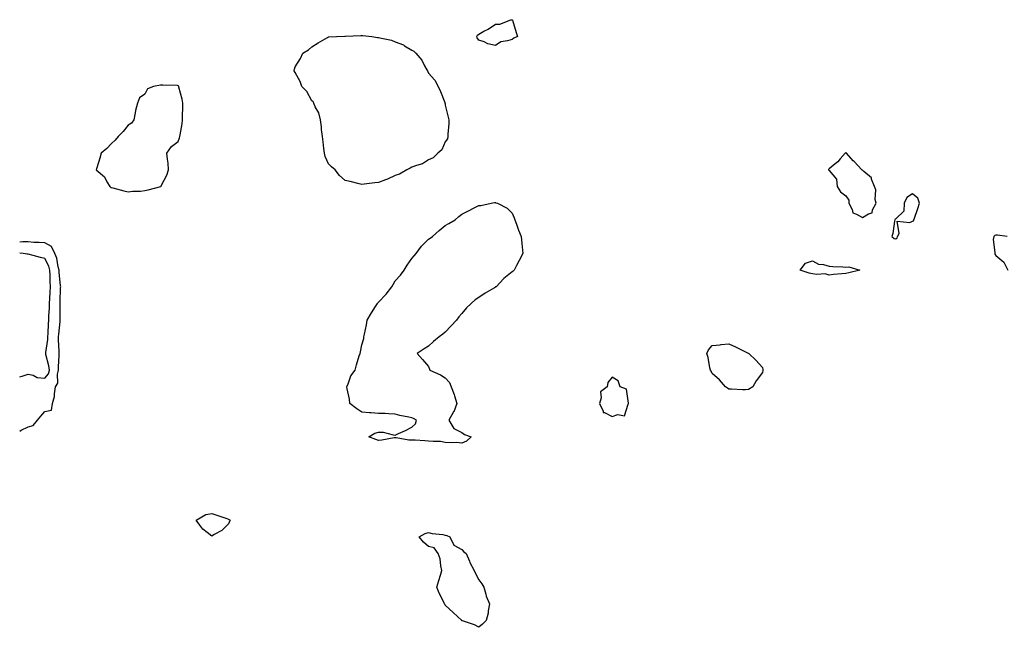
# Model space of a CAD drawing. Units: inches. Extents: x 878723 to 881363, y 7266218 to 7268858.
# Drawn here: x 878723 to 879313, y 7266648 to 7267012 of the extents above; entities that cross this region are included whole.
import ezdxf

# ---------------------------------------------------------------- set-up
doc = ezdxf.new("R2010")
doc.units = ezdxf.units.IN
doc.header["$MEASUREMENT"] = 0
doc.layers.add('Contour_87877266', color=7, linetype='Continuous', true_color=0xc7d2b5)

msp = doc.modelspace()

# ---------------------------------------------------------------- linework, layer by layer
at = {"layer": 'Contour_87877266'}
for points in [[(879018.05, 7267000.18, 3308), (879015.42, 7266999.29, 3308), (879011.38, 7266998.59, 3308), (879008.05, 7266996.46, 3308), (879003.55, 7266997.42, 3308), (879001.38, 7266998.59, 3308), (878998.05, 7266999.69, 3308), (878997.25, 7267001.12, 3308), (878996.91, 7267001.92, 3308), (878997.3, 7267002.67, 3308), (878998.05, 7267003.23, 3308), (879001.13, 7267005, 3308), (879003.66, 7267006.31, 3308), (879008.05, 7267009.26, 3308), (879010.76, 7267009.21, 3308), (879017.33, 7267011.92, 3308), (879018.01, 7267011.96, 3308), (879018.05, 7267011.96, 3308), (879018.08, 7267011.95, 3308), (879018.19, 7267011.92, 3308), (879018.27, 7267011.71, 3308), (879020.43, 7267004.3, 3308), (879021.33, 7267001.92, 3308), (879019.07, 7267000.9, 3308)], [(878948.05, 7266918.5, 3308), (878943.51, 7266916.46, 3308), (878942.12, 7266915.99, 3308), (878938.05, 7266914.39, 3308), (878935.87, 7266914.1, 3308), (878929.49, 7266913.36, 3308), (878928.05, 7266913.16, 3308), (878926.38, 7266913.59, 3308), (878921.03, 7266914.9, 3308), (878918.05, 7266915.61, 3308), (878914.7, 7266918.57, 3308), (878912.04, 7266921.92, 3308), (878909.91, 7266923.78, 3308), (878908.05, 7266925.51, 3308), (878906.07, 7266929.94, 3308), (878905.63, 7266931.92, 3308), (878905.25, 7266934.71, 3308), (878904.93, 7266938.8, 3308), (878904.44, 7266941.92, 3308), (878903.91, 7266946.06, 3308), (878903.83, 7266947.7, 3308), (878903.21, 7266951.92, 3308), (878902.26, 7266956.13, 3308), (878900.15, 7266959.82, 3308), (878899.3, 7266961.92, 3308), (878898.8, 7266962.67, 3308), (878898.05, 7266963.3, 3308), (878895.02, 7266968.89, 3308), (878892.08, 7266971.92, 3308), (878891.08, 7266974.96, 3308), (878888.05, 7266980.28, 3308), (878887.52, 7266981.38, 3308), (878887.56, 7266981.92, 3308), (878887.69, 7266982.27, 3308), (878888.05, 7266983.61, 3308), (878891.22, 7266988.75, 3308), (878892.73, 7266991.92, 3308), (878896.11, 7266993.85, 3308), (878898.05, 7266995.7, 3308), (878901.93, 7266998.04, 3308), (878907.37, 7267001.25, 3308), (878908.05, 7267001.65, 3308), (878908.3, 7267001.67, 3308), (878912.81, 7267001.92, 3308), (878917.89, 7267002.08, 3308), (878918.05, 7267002.14, 3308), (878918.28, 7267002.15, 3308), (878927.4, 7267002.56, 3308), (878928.05, 7267002.58, 3308), (878928.62, 7267002.49, 3308), (878934.12, 7267001.92, 3308), (878937.51, 7267001.38, 3308), (878938.05, 7267001.3, 3308), (878938.92, 7267001.05, 3308), (878945.72, 7266999.59, 3308), (878948.05, 7266998.75, 3308), (878952.95, 7266996.82, 3308), (878953.64, 7266996.33, 3308), (878958.05, 7266993.61, 3308), (878959.26, 7266993.13, 3308), (878960.36, 7266991.92, 3308), (878963.92, 7266987.79, 3308), (878965.61, 7266984.36, 3308), (878967.02, 7266981.92, 3308), (878967.36, 7266981.24, 3308), (878968.05, 7266979.81, 3308), (878971.76, 7266975.63, 3308), (878973.78, 7266971.92, 3308), (878975.13, 7266969, 3308), (878977.7, 7266962.27, 3308), (878977.84, 7266961.92, 3308), (878977.88, 7266961.74, 3308), (878978.05, 7266960.77, 3308), (878979.72, 7266953.59, 3308), (878980.09, 7266951.92, 3308), (878980.18, 7266949.79, 3308), (878979.53, 7266943.39, 3308), (878979.63, 7266941.92, 3308), (878979.32, 7266940.64, 3308), (878978.05, 7266938.75, 3308), (878975.93, 7266934.04, 3308), (878973.67, 7266931.92, 3308), (878970.86, 7266929.11, 3308), (878968.05, 7266928.05, 3308), (878964.35, 7266925.62, 3308), (878960.72, 7266924.6, 3308), (878958.05, 7266923.49, 3308), (878957.06, 7266922.92, 3308), (878954.94, 7266921.92, 3308), (878950.57, 7266919.39, 3308)], [(878798.05, 7266909.59, 3309), (878799.97, 7266910, 3309), (878807.51, 7266911.92, 3309), (878807.71, 7266912.26, 3309), (878808.05, 7266912.78, 3309), (878811.16, 7266918.8, 3309), (878812.27, 7266921.92, 3309), (878812.01, 7266925.88, 3309), (878811.54, 7266928.43, 3309), (878811.26, 7266931.92, 3309), (878813.94, 7266936.03, 3309), (878818.05, 7266938.99, 3309), (878818.79, 7266941.18, 3309), (878818.98, 7266941.92, 3309), (878819.1, 7266942.97, 3309), (878820.4, 7266949.57, 3309), (878820.64, 7266951.92, 3309), (878820.58, 7266954.45, 3309), (878820.85, 7266959.12, 3309), (878820.79, 7266961.92, 3309), (878820.37, 7266964.24, 3309), (878818.46, 7266971.51, 3309), (878818.37, 7266971.92, 3309), (878818.28, 7266972.14, 3309), (878818.05, 7266972.4, 3309), (878817.53, 7266972.44, 3309), (878808.81, 7266972.68, 3309), (878808.05, 7266972.74, 3309), (878807.3, 7266972.67, 3309), (878803.26, 7266971.92, 3309), (878799.52, 7266970.46, 3309), (878798.05, 7266967.3, 3309), (878794.88, 7266965.09, 3309), (878793.69, 7266961.92, 3309), (878792.35, 7266957.62, 3309), (878792.28, 7266956.15, 3309), (878791.4, 7266951.92, 3309), (878789.97, 7266950.01, 3309), (878788.05, 7266948.66, 3309), (878784.96, 7266945.01, 3309), (878782.08, 7266941.92, 3309), (878780.14, 7266939.83, 3309), (878778.05, 7266937.81, 3309), (878775.13, 7266934.85, 3309), (878771.82, 7266931.92, 3309), (878771.04, 7266928.92, 3309), (878769.2, 7266923.07, 3309), (878768.87, 7266921.92, 3309), (878773.82, 7266917.69, 3309), (878775.28, 7266914.69, 3309), (878776.97, 7266911.92, 3309), (878777.59, 7266911.46, 3309), (878778.05, 7266911.31, 3309), (878778.86, 7266911.11, 3309), (878785.45, 7266909.32, 3309), (878788.05, 7266908.7, 3309), (878790.82, 7266909.15, 3309), (878795.38, 7266909.25, 3309)], [(879228.05, 7266893.3, 3309), (879231.67, 7266895.53, 3309), (879233.77, 7266896.21, 3309), (879234.09, 7266897.96, 3309), (879236.17, 7266901.92, 3309), (879235.75, 7266904.22, 3309), (879236.02, 7266909.89, 3309), (879235.35, 7266911.92, 3309), (879233.5, 7266916.47, 3309), (879233.41, 7266917.27, 3309), (879228.94, 7266921.02, 3309), (879228.05, 7266921.84, 3309), (879227.96, 7266921.83, 3309), (879227.71, 7266921.92, 3309), (879223.02, 7266926.89, 3309), (879222.52, 7266927.45, 3309), (879218.55, 7266931.92, 3309), (879218.31, 7266932.18, 3309), (879218.05, 7266932.29, 3309), (879217.82, 7266932.14, 3309), (879217.63, 7266931.92, 3309), (879214.78, 7266928.65, 3309), (879213.19, 7266926.78, 3309), (879211.62, 7266925.49, 3309), (879208.05, 7266922.47, 3309), (879207.77, 7266922.19, 3309), (879207.7, 7266921.92, 3309), (879207.86, 7266921.73, 3309), (879208.05, 7266921.6, 3309), (879212.43, 7266916.3, 3309), (879212.88, 7266911.92, 3309), (879214.83, 7266908.71, 3309), (879218.05, 7266906.45, 3309), (879219.84, 7266903.71, 3309), (879219.82, 7266901.92, 3309), (879221.87, 7266898.1, 3309), (879222.27, 7266896.14, 3309), (879224.52, 7266895.45, 3309)], [(879248.05, 7266880.71, 3309), (879248.78, 7266881.2, 3309), (879249.12, 7266881.92, 3309), (879249.98, 7266883.85, 3309), (879248.83, 7266891.15, 3309), (879256.52, 7266890.39, 3309), (879258.05, 7266891.15, 3309), (879258.56, 7266891.41, 3309), (879258.83, 7266891.92, 3309), (879259.19, 7266893.06, 3309), (879261.24, 7266898.74, 3309), (879262.13, 7266901.92, 3309), (879261.2, 7266905.06, 3309), (879258.05, 7266907.6, 3309), (879254.61, 7266905.36, 3309), (879253.13, 7266901.92, 3309), (879252.81, 7266897.16, 3309), (879248.05, 7266892.55, 3309), (879247.63, 7266892.34, 3309), (879247.53, 7266891.92, 3309), (879247.34, 7266891.22, 3309), (879246.24, 7266883.73, 3309), (879245.57, 7266881.92, 3309), (879247.03, 7266880.9, 3309)], [(878988.05, 7266758.22, 3308), (878984.67, 7266758.54, 3308), (878981.62, 7266758.35, 3308), (878978.05, 7266758.6, 3308), (878975.22, 7266759.09, 3308), (878970.88, 7266759.09, 3308), (878968.05, 7266759.43, 3308), (878965.69, 7266759.56, 3308), (878960.08, 7266759.89, 3308), (878958.05, 7266760.01, 3308), (878956.11, 7266759.98, 3308), (878948.61, 7266761.35, 3308), (878948.05, 7266761.34, 3308), (878947.4, 7266761.28, 3308), (878939.97, 7266760, 3308), (878938.05, 7266759.82, 3308), (878936.5, 7266760.37, 3308), (878932.19, 7266761.92, 3308), (878935.85, 7266764.12, 3308), (878938.05, 7266764.82, 3308), (878940.82, 7266764.68, 3308), (878946.91, 7266763.06, 3308), (878948.05, 7266762.98, 3308), (878950.02, 7266763.89, 3308), (878954.23, 7266765.75, 3308), (878958.05, 7266767.67, 3308), (878960.29, 7266769.67, 3308), (878960.7, 7266771.92, 3308), (878959.05, 7266772.92, 3308), (878958.05, 7266773.28, 3308), (878956.25, 7266773.72, 3308), (878950.86, 7266774.73, 3308), (878948.05, 7266775.54, 3308), (878944.29, 7266775.68, 3308), (878941.99, 7266775.86, 3308), (878938.05, 7266775.98, 3308), (878933.64, 7266776.32, 3308), (878932.54, 7266776.41, 3308), (878928.05, 7266776.76, 3308), (878924.94, 7266778.81, 3308), (878920.86, 7266781.92, 3308), (878920.57, 7266784.44, 3308), (878919.22, 7266790.75, 3308), (878919.06, 7266791.92, 3308), (878919.94, 7266793.8, 3308), (878921.51, 7266798.46, 3308), (878924.09, 7266801.92, 3308), (878924.86, 7266805.11, 3308), (878926.53, 7266810.4, 3308), (878926.94, 7266811.92, 3308), (878927.15, 7266812.82, 3308), (878928.05, 7266817.03, 3308), (878929.19, 7266820.78, 3308), (878929.33, 7266821.92, 3308), (878929.56, 7266823.43, 3308), (878930.9, 7266829.08, 3308), (878931.26, 7266831.92, 3308), (878933.75, 7266836.23, 3308), (878936.21, 7266840.07, 3308), (878937.36, 7266841.92, 3308), (878937.65, 7266842.32, 3308), (878938.05, 7266842.72, 3308), (878942.54, 7266847.43, 3308), (878945.97, 7266851.92, 3308), (878946.75, 7266853.22, 3308), (878948.05, 7266855.34, 3308), (878951.12, 7266858.85, 3308), (878953.34, 7266861.92, 3308), (878955.24, 7266864.73, 3308), (878958.05, 7266868.78, 3308), (878959.49, 7266870.48, 3308), (878960.53, 7266871.92, 3308), (878963.78, 7266876.2, 3308), (878968.05, 7266880.4, 3308), (878968.97, 7266881, 3308), (878970.36, 7266881.92, 3308), (878974.35, 7266885.62, 3308), (878978.05, 7266888.59, 3308), (878980.26, 7266889.71, 3308), (878983.93, 7266891.92, 3308), (878986.07, 7266893.9, 3308), (878988.05, 7266895.31, 3308), (878992.41, 7266897.55, 3308), (878995.05, 7266898.92, 3308), (878998.05, 7266900.49, 3308), (878999.34, 7266900.63, 3308), (879005.55, 7266901.92, 3308), (879007.61, 7266902.36, 3308), (879008.05, 7266902.39, 3308), (879008.38, 7266902.24, 3308), (879009.35, 7266901.92, 3308), (879015.11, 7266898.98, 3308), (879018.05, 7266896.04, 3308), (879019.37, 7266893.24, 3308), (879019.74, 7266891.92, 3308), (879020.64, 7266889.33, 3308), (879022.02, 7266885.88, 3308), (879023.43, 7266881.92, 3308), (879023.99, 7266877.87, 3308), (879024.19, 7266875.79, 3308), (879024.51, 7266871.92, 3308), (879022.36, 7266867.61, 3308), (879020.78, 7266864.64, 3308), (879019.35, 7266861.92, 3308), (879018.67, 7266861.3, 3308), (879018.05, 7266860.85, 3308), (879013.2, 7266856.77, 3308), (879008.44, 7266851.92, 3308), (879008.19, 7266851.78, 3308), (879008.05, 7266851.7, 3308), (879007.48, 7266851.34, 3308), (879001.86, 7266848.11, 3308), (878998.05, 7266845.41, 3308), (878995.95, 7266844.02, 3308), (878993.6, 7266841.92, 3308), (878990.78, 7266839.2, 3308), (878988.05, 7266835.92, 3308), (878986.1, 7266833.86, 3308), (878984.67, 7266831.92, 3308), (878981.55, 7266828.42, 3308), (878978.05, 7266824.63, 3308), (878976.53, 7266823.44, 3308), (878974.45, 7266821.92, 3308), (878970.93, 7266819.04, 3308), (878968.05, 7266816.33, 3308), (878965.37, 7266814.6, 3308), (878961.23, 7266811.92, 3308), (878964.42, 7266808.29, 3308), (878968.05, 7266804.03, 3308), (878968.66, 7266802.54, 3308), (878968.72, 7266801.92, 3308), (878975.17, 7266799.04, 3308), (878978.05, 7266797.33, 3308), (878980.66, 7266794.53, 3308), (878981.51, 7266791.92, 3308), (878983.4, 7266787.27, 3308), (878983.55, 7266786.42, 3308), (878984.87, 7266781.92, 3308), (878983.07, 7266776.94, 3308), (878983.06, 7266776.91, 3308), (878980.1, 7266771.92, 3308), (878983.15, 7266767.02, 3308), (878988.05, 7266764.62, 3308), (878989.53, 7266763.39, 3308), (878993.6, 7266761.92, 3308), (878990.73, 7266759.24, 3308)], [(879218.05, 7266859.92, 3308), (879215.72, 7266859.6, 3308), (879210.75, 7266859.22, 3308), (879208.05, 7266858.79, 3308), (879205.68, 7266859.56, 3308), (879200.76, 7266859.21, 3308), (879198.05, 7266859.69, 3308), (879196.16, 7266860.03, 3308), (879190.66, 7266861.92, 3308), (879193.98, 7266865.99, 3308), (879198.05, 7266867.33, 3308), (879201.66, 7266865.52, 3308), (879204.73, 7266865.24, 3308), (879208.05, 7266864.28, 3308), (879210.25, 7266864.12, 3308), (879216.21, 7266863.76, 3308), (879218.05, 7266863.63, 3308), (879219.85, 7266863.73, 3308), (879226.5, 7266861.92, 3308), (879219.81, 7266860.16, 3308)], [(879158.05, 7266790.03, 3308), (879156.23, 7266790.1, 3308), (879149.55, 7266790.42, 3308), (879148.05, 7266790.48, 3308), (879147.15, 7266791.02, 3308), (879145.92, 7266791.92, 3308), (879142.31, 7266796.18, 3308), (879138.05, 7266799.99, 3308), (879137.41, 7266801.28, 3308), (879137, 7266801.92, 3308), (879136.65, 7266803.32, 3308), (879135.56, 7266809.43, 3308), (879134.8, 7266811.92, 3308), (879135.82, 7266814.15, 3308), (879138.05, 7266816.73, 3308), (879142.81, 7266817.15, 3308), (879143.36, 7266817.23, 3308), (879148.05, 7266817.72, 3308), (879152.04, 7266815.91, 3308), (879156.29, 7266813.68, 3308), (879158.05, 7266812.81, 3308), (879158.66, 7266812.53, 3308), (879159.9, 7266811.92, 3308), (879164.11, 7266807.98, 3308), (879168.05, 7266803.56, 3308), (879168.36, 7266802.23, 3308), (879168.34, 7266801.92, 3308), (879168.32, 7266801.66, 3308), (879168.05, 7266800.42, 3308), (879164.39, 7266795.58, 3308), (879162.43, 7266791.92, 3308), (879159.72, 7266790.25, 3308)], [(879078.05, 7266774.12, 3309), (879081.42, 7266775.29, 3309), (879085.37, 7266774.61, 3309), (879087.59, 7266781.46, 3309), (879087.91, 7266781.92, 3309), (879087.78, 7266782.18, 3309), (879086.68, 7266790.55, 3309), (879082.82, 7266791.92, 3309), (879081.61, 7266795.47, 3309), (879078.05, 7266797.78, 3309), (879075.44, 7266794.53, 3309), (879075.12, 7266791.92, 3309), (879070.97, 7266789, 3309), (879071.44, 7266785.32, 3309), (879070.38, 7266781.92, 3309), (879072.62, 7266777.35, 3309), (879072.61, 7266776.48, 3309), (879073.51, 7266776.46, 3309)], [(878848.05, 7266709.76, 3308), (878844.14, 7266705.83, 3308), (878839.52, 7266703.38, 3308), (878838.05, 7266702.48, 3308), (878835.35, 7266704.62, 3308), (878832.7, 7266706.57, 3308), (878830.96, 7266709.01, 3308), (878828.71, 7266711.92, 3308), (878834.53, 7266715.45, 3308), (878838.05, 7266715.92, 3308), (878841.2, 7266715.07, 3308), (878847.08, 7266712.89, 3308), (878848.05, 7266712.58, 3308), (878848.54, 7266712.41, 3308), (878849.22, 7266711.92, 3308), (878848.73, 7266711.24, 3308)], [(878998.05, 7266647.77, 3308), (878995.47, 7266649.34, 3308), (878988.41, 7266651.56, 3308), (878988.05, 7266651.71, 3308), (878987.95, 7266651.82, 3308), (878987.88, 7266651.92, 3308), (878982.68, 7266656.55, 3308), (878978.05, 7266661.1, 3308), (878977.7, 7266661.57, 3308), (878977.51, 7266661.92, 3308), (878977.08, 7266662.89, 3308), (878974.43, 7266668.31, 3308), (878973.03, 7266671.92, 3308), (878974.13, 7266675.84, 3308), (878975.1, 7266678.97, 3308), (878975.98, 7266681.92, 3308), (878975.29, 7266684.67, 3308), (878974.94, 7266688.8, 3308), (878973.73, 7266691.92, 3308), (878971.46, 7266695.33, 3308), (878968.05, 7266696.3, 3308), (878964.94, 7266698.81, 3308), (878962.34, 7266701.92, 3308), (878966.04, 7266703.93, 3308), (878968.05, 7266704.59, 3308), (878970.09, 7266703.96, 3308), (878976.55, 7266703.42, 3308), (878978.05, 7266703.09, 3308), (878978.91, 7266702.78, 3308), (878980.82, 7266701.92, 3308), (878983.16, 7266697.03, 3308), (878988.05, 7266694.44, 3308), (878989.23, 7266693.1, 3308), (878990.48, 7266691.92, 3308), (878992.53, 7266687.44, 3308), (878992.84, 7266686.71, 3308), (878995.45, 7266681.92, 3308), (878996.22, 7266680.08, 3308), (878998.05, 7266676.25, 3308), (878999.97, 7266673.84, 3308), (879001.07, 7266671.92, 3308), (879002.41, 7266667.55, 3308), (879002.63, 7266666.5, 3308), (879004.59, 7266661.92, 3308), (879003.79, 7266657.66, 3308), (879003.78, 7266656.19, 3308), (879002.58, 7266651.92, 3308), (879000.33, 7266649.63, 3308)]]:
    msp.add_polyline3d(points, close=True, dxfattribs=at)
for points in [[(879314.85, 7266881.92, 3309), (879308.98, 7266882.85, 3309), (879308.05, 7266882.85, 3309), (879307.41, 7266882.56, 3309), (879306.68, 7266881.92, 3309), (879306.43, 7266880.3, 3309), (879307.47, 7266872.5, 3309), (879307.29, 7266871.92, 3309), (879307.46, 7266871.33, 3309), (879308.05, 7266870.63, 3309), (879312.84, 7266866.71, 3309), (879315.22, 7266861.92, 3309)], [(878728.05, 7266767.85, 3309), (878731.17, 7266768.8, 3309), (878733.76, 7266771.92, 3309), (878735.67, 7266774.3, 3309), (878738.05, 7266777.13, 3309), (878742.1, 7266777.88, 3309), (878742.76, 7266781.92, 3309), (878743.93, 7266786.04, 3309), (878743.83, 7266787.7, 3309), (878744.51, 7266791.92, 3309), (878745.92, 7266794.05, 3309), (878745.68, 7266799.56, 3309), (878746.31, 7266801.92, 3309), (878746.16, 7266803.8, 3309), (878746.73, 7266810.6, 3309), (878746.58, 7266811.92, 3309), (878746.65, 7266813.33, 3309), (878746.21, 7266820.08, 3309), (878746.29, 7266821.92, 3309), (878746.41, 7266823.56, 3309), (878747.25, 7266831.12, 3309), (878747.32, 7266831.92, 3309), (878747.34, 7266832.63, 3309), (878747.3, 7266841.17, 3309), (878747.32, 7266841.92, 3309), (878747.35, 7266842.62, 3309), (878747.54, 7266851.41, 3309), (878747.56, 7266851.92, 3309), (878747.53, 7266852.44, 3309), (878746.7, 7266860.57, 3309), (878746.63, 7266861.92, 3309), (878746.07, 7266863.9, 3309), (878745.23, 7266869.1, 3309), (878744.08, 7266871.92, 3309), (878742.07, 7266875.94, 3309), (878738.05, 7266878.18, 3309), (878734.61, 7266878.48, 3309), (878731.46, 7266878.51, 3309), (878728.05, 7266878.78, 3309), (878724.95, 7266878.82, 3309), (878723, 7266878.71, 3309)], [(878738.05, 7266797.12, 3310), (878740.19, 7266799.77, 3310), (878740.77, 7266801.92, 3310), (878740.56, 7266804.43, 3310), (878738.66, 7266811.31, 3310), (878738.58, 7266811.92, 3310), (878738.61, 7266812.49, 3310), (878739.78, 7266820.19, 3310), (878739.85, 7266821.92, 3310), (878740, 7266823.87, 3310), (878740.29, 7266829.68, 3310), (878740.47, 7266831.92, 3310), (878740.55, 7266834.42, 3310), (878740.83, 7266839.14, 3310), (878740.91, 7266841.92, 3310), (878741.03, 7266844.9, 3310), (878741.25, 7266848.72, 3310), (878741.37, 7266851.92, 3310), (878741.2, 7266855.07, 3310), (878741.19, 7266858.78, 3310), (878741.04, 7266861.92, 3310), (878740.38, 7266864.24, 3310), (878738.05, 7266868.82, 3310), (878735.5, 7266869.37, 3310), (878728.78, 7266871.2, 3310), (878728.05, 7266871.36, 3310), (878727.48, 7266871.34, 3310), (878725.16, 7266871.92, 3310), (878723, 7266872.11, 3310)], [(878723, 7266797.97, 3310), (878724.4, 7266798.27, 3310), (878728.05, 7266799.54, 3310), (878731.02, 7266798.95, 3310), (878733.52, 7266797.4, 3310), (878738.05, 7266797.12, 3310)], [(878723, 7266765.33, 3309), (878723.97, 7266765.99, 3309), (878728.05, 7266767.85, 3309)]]:
    msp.add_polyline3d(points, dxfattribs=at)

doc.saveas('drawing.dxf')
